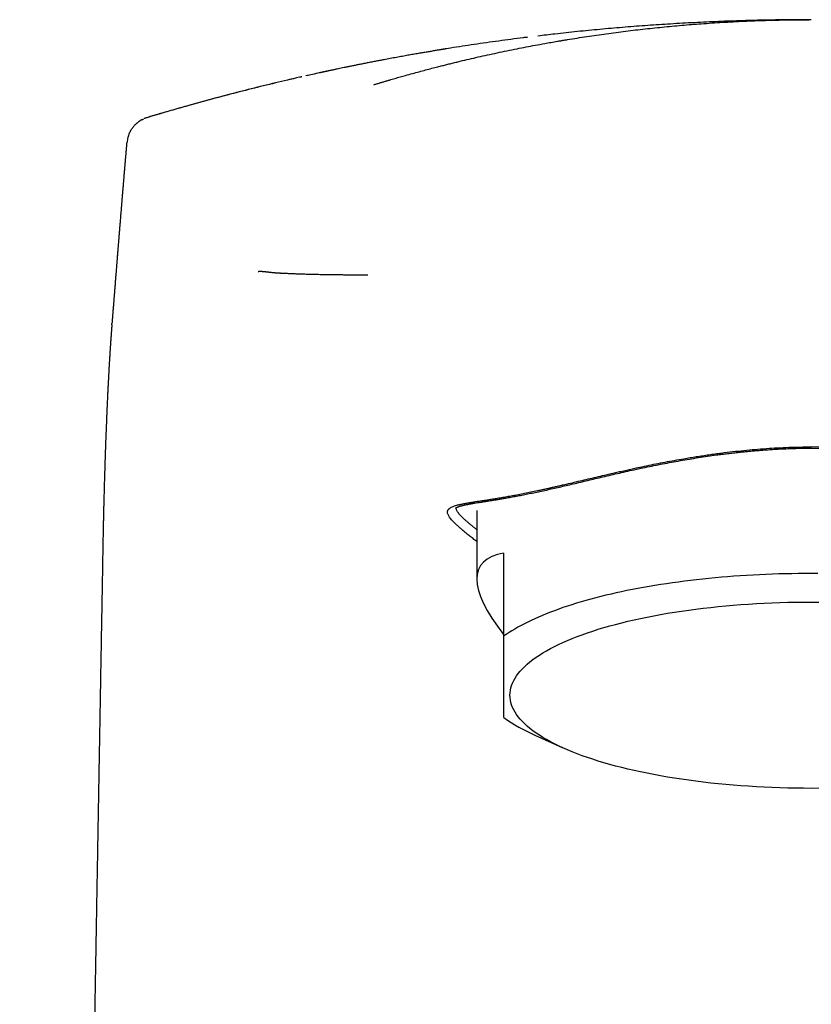
# Model space of a CAD drawing. Units: millimetres. Extents: x 8 to 610, y 12 to 565.
# Drawn here: x 285 to 313, y 530 to 565 of the extents above; entities that cross this region are included whole.
import ezdxf

# ---------------------------------------------------------------- set-up
doc = ezdxf.new("R2010")
doc.units = ezdxf.units.MM

msp = doc.modelspace()

# ---------------------------------------------------------------- linework, layer by layer
at = {"color": 7, "linetype": 'Continuous', "lineweight": 30}
for p, q in [((313.361, 564.741), (312.58, 564.737)), ((313.393, 564.741), (313.359, 564.741)), ((313.384, 564.741), (313.393, 564.741)), ((300.366, 563.701), (300.163, 563.668)), ((295.9, 562.856), (295.815, 562.838)), ((301.458, 547.238), (301.458, 544.796)), ((301.458, 546.132), (301.43, 546.153)), ((302.418, 545.718), (302.418, 542.754)), ((303.528, 539.229), (304.507, 538.785)), ((287.833, 529.632), (287.833, 529.632))]:
    msp.add_line(p, q, dxfattribs=at)
at = {"color": 7, "linetype": 'Continuous', "lineweight": 30, "flags": 128}
for points in [[(313.93, 549.501), (313.393, 549.507)], [(313.625, 544.992), (313.393, 544.993), (313.161, 544.992), (312.929, 544.99), (312.697, 544.987), (312.466, 544.982), (312.235, 544.976), (312.004, 544.968), (311.773, 544.959), (311.544, 544.949), (311.315, 544.937), (311.087, 544.924), (310.859, 544.909), (310.633, 544.893), (310.408, 544.876), (310.184, 544.857), (309.961, 544.837), (309.739, 544.816), (309.519, 544.793), (309.3, 544.769), (309.083, 544.744), (308.867, 544.718), (308.653, 544.69), (308.441, 544.661), (308.231, 544.63), (308.022, 544.599), (307.816, 544.566), (307.612, 544.532), (307.41, 544.496), (307.21, 544.46), (307.013, 544.422), (306.818, 544.383), (306.625, 544.343), (306.436, 544.302), (306.248, 544.259), (306.064, 544.216), (305.882, 544.171), (305.703, 544.125), (305.527, 544.079), (305.354, 544.031), (305.184, 543.982), (305.017, 543.932), (304.853, 543.881), (304.693, 543.83), (304.535, 543.777), (304.381, 543.723), (304.231, 543.668), (304.084, 543.613), (303.94, 543.557), (303.801, 543.499), (303.664, 543.441), (303.532, 543.382), (303.403, 543.323), (303.278, 543.262), (303.156, 543.201), (303.039, 543.139), (302.926, 543.077), (302.816, 543.013), (302.71, 542.95), (302.609, 542.885), (302.512, 542.82), (302.418, 542.754)], [(302.643, 540.654), (302.647, 540.741), (302.658, 540.828), (302.676, 540.915), (302.702, 541.002), (302.735, 541.088), (302.776, 541.174), (302.823, 541.26), (302.878, 541.345), (302.94, 541.43), (303.01, 541.514), (303.086, 541.598), (303.169, 541.681), (303.26, 541.763), (303.357, 541.845), (303.462, 541.926), (303.573, 542.006), (303.691, 542.085), (303.815, 542.163), (303.946, 542.239), (304.084, 542.315), (304.227, 542.39), (304.378, 542.464), (304.534, 542.536), (304.696, 542.607), (304.865, 542.677), (305.039, 542.745), (305.219, 542.812), (305.405, 542.877), (305.596, 542.941), (305.792, 543.003), (305.994, 543.064), (306.2, 543.123), (306.412, 543.18), (306.628, 543.236), (306.849, 543.29), (307.075, 543.342), (307.304, 543.392), (307.538, 543.44), (307.776, 543.487), (308.018, 543.531), (308.264, 543.574), (308.513, 543.614), (308.765, 543.653), (309.021, 543.689), (309.279, 543.723), (309.541, 543.756), (309.805, 543.786), (310.071, 543.814), (310.34, 543.84), (310.611, 543.863), (310.884, 543.885), (311.158, 543.904), (311.434, 543.921), (311.712, 543.935), (311.99, 543.948), (312.27, 543.958), (312.55, 543.966), (312.831, 543.972), (313.112, 543.975), (313.393, 543.976), (313.675, 543.975)], [(313.675, 537.334), (313.393, 537.332), (313.112, 537.334), (312.831, 537.337), (312.55, 537.343), (312.27, 537.351), (311.99, 537.361), (311.712, 537.373), (311.434, 537.388), (311.158, 537.405), (310.884, 537.424), (310.611, 537.446), (310.34, 537.469), (310.071, 537.495), (309.805, 537.523), (309.541, 537.553), (309.279, 537.585), (309.021, 537.62), (308.765, 537.656), (308.513, 537.695), (308.264, 537.735), (308.018, 537.777), (307.776, 537.822), (307.538, 537.868), (307.304, 537.917), (307.075, 537.967), (306.849, 538.019), (306.628, 538.073), (306.412, 538.128), (306.2, 538.186), (305.994, 538.245), (305.792, 538.305), (305.596, 538.368), (305.405, 538.432), (305.219, 538.497), (305.039, 538.564), (304.865, 538.632), (304.696, 538.702), (304.534, 538.773), (304.378, 538.845), (304.227, 538.919), (304.084, 538.993), (303.946, 539.069), (303.815, 539.146), (303.691, 539.224), (303.573, 539.303), (303.462, 539.383), (303.357, 539.464), (303.26, 539.545), (303.169, 539.628), (303.086, 539.711), (303.01, 539.795), (302.94, 539.879), (302.878, 539.964), (302.823, 540.049), (302.776, 540.135), (302.735, 540.221), (302.702, 540.307), (302.676, 540.394), (302.658, 540.481), (302.647, 540.567), (302.643, 540.654)]]:
    msp.add_lwpolyline(points, dxfattribs=at)
at = {"color": 7, "linetype": 'Continuous', "lineweight": 30}
msp.add_arc((306.133, 545.139), 6.458, 234.8903, 246.2116, dxfattribs=at)
msp.add_ellipse((313.393, 538.242), major_axis=(11.823, -6.996), ratio=0.233234, start_param=2.874915, end_param=3.682567, dxfattribs=at)
for points, knots in [([(297.785, 562.424), (297.819, 562.434), (297.89, 562.456), (298, 562.488), (298.113, 562.522), (298.228, 562.556), (298.37, 562.598), (298.538, 562.647), (298.729, 562.701), (298.938, 562.76), (299.162, 562.822), (299.401, 562.887), (299.631, 562.949), (299.853, 563.007), (300.052, 563.058), (300.229, 563.103), (300.387, 563.143), (300.546, 563.183), (300.707, 563.222), (300.921, 563.274), (301.189, 563.337), (301.514, 563.412), (301.847, 563.486), (302.189, 563.56), (302.539, 563.634), (302.882, 563.703), (303.219, 563.769), (303.548, 563.832), (303.845, 563.886), (304.107, 563.933), (304.278, 563.962), (304.395, 563.982), (304.455, 563.992), (304.516, 564.003), (304.576, 564.013), (304.637, 564.023), (304.908, 564.067), (305.388, 564.143), (306.08, 564.242), (306.773, 564.333), (307.467, 564.415), (308.161, 564.487), (308.857, 564.551), (309.577, 564.607), (310.321, 564.655), (311.088, 564.693), (311.856, 564.721), (312.599, 564.737), (313.085, 564.74), (313.315, 564.741)], [0, 0, 0, 0, 0.006807, 0.014171, 0.021687, 0.029354, 0.036987, 0.049942, 0.062574, 0.074884, 0.091169, 0.106876, 0.122006, 0.136558, 0.150533, 0.161109, 0.171328, 0.18165, 0.192197, 0.202887, 0.223526, 0.244678, 0.266345, 0.288525, 0.311219, 0.334427, 0.355274, 0.37652, 0.398164, 0.412667, 0.427343, 0.431215, 0.435099, 0.438996, 0.442904, 0.446823, 0.450755, 0.495091, 0.539426, 0.583762, 0.628097, 0.672432, 0.716768, 0.761103, 0.809872, 0.858641, 0.90741, 0.956179, 1, 1, 1, 1]), ([(312.58, 564.737), (312.566, 564.737), (312.267, 564.735), (311.683, 564.724), (310.827, 564.703), (309.973, 564.671), (309.118, 564.631), (308.28, 564.583), (307.459, 564.528), (306.655, 564.466), (305.852, 564.395), (305.049, 564.317), (304.311, 564.239), (303.842, 564.183), (303.639, 564.159)], [0, 0, 0, 0, 0.004692, 0.10012, 0.195548, 0.290975, 0.386401, 0.481827, 0.5718, 0.661773, 0.751745, 0.841717, 0.931689, 1, 1, 1, 1]), ([(313.384, 564.741), (313.384, 564.741), (313.384, 564.741), (313.384, 564.741), (313.384, 564.741), (313.384, 564.741), (313.384, 564.741), (313.384, 564.741), (313.384, 564.741), (313.384, 564.741), (313.384, 564.741), (313.384, 564.741), (313.384, 564.741), (313.384, 564.741), (313.384, 564.741), (313.384, 564.741), (313.384, 564.741), (313.383, 564.741), (313.383, 564.741), (313.383, 564.741), (313.383, 564.741), (313.383, 564.741), (313.383, 564.741), (313.383, 564.741), (313.383, 564.741), (313.383, 564.741), (313.383, 564.741), (313.383, 564.741), (313.383, 564.741), (313.383, 564.741), (313.383, 564.741), (313.383, 564.741), (313.383, 564.741), (313.383, 564.741), (313.383, 564.741), (313.383, 564.741), (313.383, 564.741), (313.383, 564.741), (313.383, 564.741), (313.383, 564.741), (313.383, 564.741), (313.383, 564.741), (313.383, 564.741), (313.383, 564.741), (313.383, 564.741), (313.383, 564.741), (313.383, 564.741), (313.382, 564.741), (313.382, 564.741), (313.382, 564.741), (313.382, 564.741), (313.382, 564.741), (313.382, 564.741), (313.382, 564.741), (313.382, 564.741), (313.382, 564.741), (313.382, 564.741), (313.382, 564.741), (313.382, 564.741), (313.382, 564.741), (313.382, 564.741), (313.381, 564.741), (313.38, 564.741), (313.378, 564.741), (313.376, 564.741), (313.373, 564.741), (313.369, 564.741), (313.364, 564.741), (313.36, 564.741), (313.359, 564.741)], [0, 0, 0, 0, 0.007033, 0.020124, 0.033136, 0.046071, 0.058927, 0.071477, 0.083951, 0.096351, 0.108674, 0.121172, 0.133591, 0.145931, 0.158192, 0.170375, 0.18248, 0.194505, 0.206452, 0.218321, 0.230111, 0.241822, 0.253455, 0.265009, 0.276484, 0.289016, 0.301453, 0.313795, 0.326042, 0.338194, 0.349158, 0.360044, 0.370851, 0.38158, 0.39223, 0.402801, 0.413294, 0.424745, 0.436101, 0.447362, 0.458528, 0.469599, 0.480575, 0.491455, 0.50224, 0.512931, 0.523526, 0.533839, 0.544061, 0.554191, 0.564229, 0.573418, 0.58253, 0.591563, 0.600518, 0.609394, 0.618036, 0.626607, 0.635159, 0.643708, 0.674219, 0.704695, 0.740931, 0.777118, 0.813256, 0.861578, 0.909812, 0.957958, 1, 1, 1, 1]), ([(303.267, 564.114), (303.217, 564.108), (302.875, 564.067), (302.24, 563.982), (301.377, 563.859), (300.71, 563.758), (300.337, 563.696), (300.241, 563.681)], [0, 0, 0, 0, 0.048709, 0.33848, 0.628314, 0.905053, 1, 1, 1, 1]), ([(300.366, 563.702), (300.365, 563.701), (300.362, 563.701), (300.358, 563.7), (300.353, 563.699), (300.348, 563.699), (300.343, 563.698), (300.338, 563.697), (300.333, 563.696), (300.327, 563.695), (300.32, 563.694), (300.313, 563.693), (300.306, 563.691), (300.3, 563.69), (300.293, 563.689), (300.289, 563.689), (300.284, 563.688), (300.28, 563.687), (300.278, 563.687), (300.274, 563.686), (300.269, 563.685), (300.259, 563.684), (300.245, 563.681), (300.222, 563.678), (300.19, 563.673), (300.149, 563.666), (300.099, 563.658), (300.041, 563.648), (299.976, 563.637), (299.904, 563.625), (299.807, 563.609), (299.684, 563.588), (299.534, 563.563), (299.371, 563.535), (299.193, 563.504), (299, 563.47), (298.799, 563.434), (298.59, 563.396), (298.372, 563.355), (298.173, 563.318), (297.992, 563.284), (297.833, 563.253), (297.672, 563.222), (297.513, 563.191), (297.363, 563.161), (297.221, 563.133), (297.09, 563.106), (296.967, 563.081), (296.848, 563.057), (296.733, 563.033), (296.624, 563.01), (296.527, 562.99), (296.445, 562.973), (296.377, 562.958), (296.323, 562.947), (296.275, 562.937), (296.235, 562.928), (296.203, 562.921), (296.178, 562.916), (296.158, 562.912), (296.139, 562.907), (296.117, 562.903), (296.095, 562.898), (296.071, 562.893), (296.046, 562.888), (296.02, 562.882), (295.994, 562.877), (295.97, 562.871), (295.946, 562.866), (295.922, 562.861), (295.899, 562.856), (295.876, 562.851), (295.854, 562.847), (295.834, 562.843), (295.821, 562.84), (295.815, 562.838), (295.815, 562.838)], [0, 0, 0, 0, 0.020068, 0.040231, 0.057892, 0.074242, 0.089282, 0.103013, 0.115436, 0.127968, 0.138814, 0.147981, 0.155474, 0.161307, 0.164123, 0.166316, 0.167919, 0.168525, 0.169026, 0.169464, 0.170277, 0.171535, 0.173909, 0.17708, 0.182301, 0.188826, 0.196657, 0.205792, 0.216232, 0.227764, 0.239658, 0.262238, 0.285824, 0.310413, 0.339575, 0.370034, 0.40179, 0.434843, 0.469193, 0.50484, 0.529524, 0.554793, 0.580648, 0.606066, 0.630084, 0.652311, 0.673188, 0.692714, 0.71089, 0.729906, 0.747179, 0.762707, 0.776492, 0.786265, 0.794922, 0.802462, 0.808887, 0.814281, 0.817525, 0.82084, 0.824301, 0.827974, 0.833294, 0.83919, 0.84574, 0.854536, 0.864419, 0.875437, 0.887624, 0.901006, 0.917436, 0.93541, 0.954943, 0.976047, 0.998732, 1, 1, 1, 1]), ([(295.787, 562.831), (295.703, 562.813), (295.56, 562.783), (295.418, 562.75), (295.36, 562.737)], [0, 0, 0, 0, 0.587042, 1, 1, 1, 1]), ([(294.968, 562.647), (294.881, 562.628), (294.506, 562.542), (293.843, 562.382), (292.979, 562.166), (292.118, 561.94), (291.258, 561.705), (290.448, 561.474), (289.927, 561.318), (289.689, 561.247)], [0, 0, 0, 0, 0.048747, 0.211585, 0.37453, 0.537585, 0.700755, 0.864045, 1, 1, 1, 1]), ([(295.139, 562.687), (294.852, 562.621), (294.279, 562.488), (293.421, 562.277), (292.565, 562.058), (291.713, 561.829), (290.865, 561.593), (290.302, 561.428), (290.022, 561.346)], [0, 0, 0, 0, 0.166824, 0.333852, 0.500885, 0.667722, 0.834161, 1, 1, 1, 1]), ([(295.215, 562.705), (295.202, 562.702), (295.177, 562.696), (295.152, 562.69), (295.139, 562.687)], [0, 0, 0, 0, 0.4999726, 1, 1, 1, 1]), ([(289.506, 561.173), (289.504, 561.172), (289.501, 561.17), (289.496, 561.167), (289.491, 561.164), (289.485, 561.16), (289.48, 561.157), (289.474, 561.153), (289.468, 561.149), (289.462, 561.145), (289.456, 561.141), (289.45, 561.137), (289.444, 561.133), (289.437, 561.128), (289.43, 561.123), (289.422, 561.117), (289.413, 561.111), (289.404, 561.105), (289.396, 561.099), (289.389, 561.094), (289.382, 561.089), (289.377, 561.084), (289.371, 561.08), (289.362, 561.073), (289.348, 561.061), (289.327, 561.045), (289.301, 561.021), (289.27, 560.992), (289.234, 560.954), (289.198, 560.912), (289.162, 560.864), (289.128, 560.812), (289.094, 560.754), (289.062, 560.689), (289.034, 560.616), (289.01, 560.538), (288.992, 560.456), (288.986, 560.4), (288.983, 560.373)], [0, 0, 0, 0, 0.068166, 0.132721, 0.193667, 0.251007, 0.304743, 0.35488, 0.401419, 0.440924, 0.477413, 0.51089, 0.541361, 0.568831, 0.593312, 0.617516, 0.637903, 0.654521, 0.664564, 0.672609, 0.678796, 0.681288, 0.683851, 0.688282, 0.694818, 0.705461, 0.719182, 0.735994, 0.755854, 0.778759, 0.800161, 0.823631, 0.849115, 0.876526, 0.905751, 0.936641, 0.969014, 1, 1, 1, 1]), ([(289.506, 561.172), (289.507, 561.173), (289.529, 561.186), (289.554, 561.196), (289.577, 561.205)], [0, 0, 0, 0, 0.029755, 1, 1, 1, 1]), ([(289.692, 561.248), (289.681, 561.245), (289.659, 561.238), (289.628, 561.227), (289.607, 561.219), (289.599, 561.215)], [0, 0, 0, 0, 0.337787, 0.73572, 1, 1, 1, 1]), ([(290.022, 561.346), (289.966, 561.33), (289.854, 561.296), (289.742, 561.263), (289.686, 561.246)], [0, 0, 0, 0, 0.500255, 1, 1, 1, 1]), ([(288.973, 560.373), (288.971, 560.357), (288.968, 560.326), (288.965, 560.281), (288.961, 560.234), (288.956, 560.184), (288.952, 560.129), (288.947, 560.07), (288.942, 560.011), (288.937, 559.954), (288.932, 559.897), (288.927, 559.837), (288.922, 559.777), (288.917, 559.722), (288.913, 559.674), (288.909, 559.627), (288.905, 559.577), (288.9, 559.523), (288.895, 559.465), (288.89, 559.406), (288.885, 559.343), (288.88, 559.279), (288.874, 559.212), (288.868, 559.145), (288.863, 559.083), (288.858, 559.027), (288.854, 558.974), (288.849, 558.919), (288.844, 558.858), (288.839, 558.789), (288.832, 558.715), (288.826, 558.64), (288.82, 558.569), (288.815, 558.503), (288.81, 558.443), (288.805, 558.387), (288.801, 558.339), (288.798, 558.298), (288.795, 558.263), (288.792, 558.223), (288.788, 558.179), (288.784, 558.13), (288.78, 558.08), (288.776, 558.031), (288.772, 557.985), (288.769, 557.944), (288.766, 557.908), (288.763, 557.873), (288.76, 557.833), (288.755, 557.783), (288.75, 557.719), (288.744, 557.648), (288.738, 557.573), (288.732, 557.5), (288.727, 557.432), (288.722, 557.371), (288.717, 557.316), (288.713, 557.263), (288.708, 557.207), (288.703, 557.145), (288.698, 557.08), (288.693, 557.013), (288.688, 556.95), (288.683, 556.893), (288.679, 556.842), (288.675, 556.795), (288.671, 556.748), (288.668, 556.701), (288.664, 556.655), (288.66, 556.609), (288.656, 556.56), (288.652, 556.508), (288.648, 556.458), (288.644, 556.411), (288.641, 556.371), (288.638, 556.334), (288.635, 556.297), (288.632, 556.259), (288.629, 556.22), (288.625, 556.178), (288.622, 556.135), (288.618, 556.089), (288.614, 556.041), (288.611, 555.993), (288.605, 555.927), (288.598, 555.839), (288.589, 555.724), (288.579, 555.602), (288.57, 555.483), (288.56, 555.363), (288.551, 555.242), (288.542, 555.138), (288.536, 555.063), (288.533, 555.02), (288.53, 554.979), (288.526, 554.938), (288.523, 554.896), (288.519, 554.85), (288.515, 554.798), (288.511, 554.742), (288.506, 554.683), (288.502, 554.624), (288.497, 554.565), (288.492, 554.504), (288.487, 554.439), (288.482, 554.372), (288.476, 554.307), (288.472, 554.248), (288.467, 554.193), (288.463, 554.142), (288.459, 554.092), (288.455, 554.04), (288.452, 553.995), (288.449, 553.955), (288.446, 553.928), (288.445, 553.912), (288.445, 553.907)], [0, 0, 0, 0, 0.007232, 0.01411, 0.020249, 0.028518, 0.036652, 0.04547, 0.055264, 0.063096, 0.071658, 0.08095, 0.090461, 0.098851, 0.106051, 0.112216, 0.120419, 0.128511, 0.137053, 0.146513, 0.155698, 0.165458, 0.175786, 0.186334, 0.195846, 0.204206, 0.212014, 0.219826, 0.229206, 0.239881, 0.251602, 0.263063, 0.274087, 0.284231, 0.293295, 0.301498, 0.309991, 0.315047, 0.32036, 0.326377, 0.333146, 0.340667, 0.348739, 0.356172, 0.363388, 0.369596, 0.374988, 0.380238, 0.385403, 0.39372, 0.403354, 0.414741, 0.426593, 0.437802, 0.448341, 0.457938, 0.465843, 0.473742, 0.482486, 0.492037, 0.502172, 0.512854, 0.522763, 0.531622, 0.539261, 0.546196, 0.553526, 0.561289, 0.567846, 0.57496, 0.582629, 0.590854, 0.598951, 0.606135, 0.612406, 0.617886, 0.623472, 0.629346, 0.635509, 0.642061, 0.648712, 0.655825, 0.663397, 0.671143, 0.678162, 0.694485, 0.712075, 0.732015, 0.752012, 0.768116, 0.788114, 0.809485, 0.816917, 0.823486, 0.829937, 0.836298, 0.842664, 0.849823, 0.858106, 0.867328, 0.87623, 0.886108, 0.895281, 0.904862, 0.91523, 0.926256, 0.936595, 0.945891, 0.95443, 0.962591, 0.970378, 0.97841, 0.987231, 0.992207, 0.99746, 1, 1, 1, 1]), ([(288.984, 560.372), (288.982, 560.372), (288.976, 560.372), (288.977, 560.372), (288.978, 560.372)], [0, 0, 0, 0, 0.402321, 1, 1, 1, 1]), ([(293.659, 555.765), (293.662, 555.766), (293.667, 555.766), (293.676, 555.767), (293.685, 555.768), (293.695, 555.769), (293.704, 555.769), (293.713, 555.77), (293.722, 555.77), (293.729, 555.77), (293.734, 555.77), (293.736, 555.77), (293.739, 555.77), (293.742, 555.77), (293.744, 555.77), (293.747, 555.77), (293.753, 555.77), (293.761, 555.77), (293.772, 555.769), (293.784, 555.769), (293.795, 555.768), (293.807, 555.768), (293.818, 555.767), (293.83, 555.767), (293.844, 555.765), (293.861, 555.764), (293.878, 555.762), (293.897, 555.76), (293.916, 555.758), (293.937, 555.756), (293.958, 555.753), (293.981, 555.751), (294, 555.749), (294.015, 555.747), (294.025, 555.746), (294.034, 555.745), (294.043, 555.744), (294.052, 555.743), (294.062, 555.742), (294.086, 555.739), (294.123, 555.735), (294.178, 555.729), (294.226, 555.725), (294.264, 555.721), (294.283, 555.719), (294.29, 555.719), (294.291, 555.719), (294.293, 555.719), (294.294, 555.718), (294.298, 555.718), (294.305, 555.717), (294.316, 555.717), (294.329, 555.716), (294.343, 555.715), (294.359, 555.714), (294.376, 555.713), (294.395, 555.712), (294.415, 555.711), (294.435, 555.71), (294.456, 555.708), (294.478, 555.707), (294.501, 555.706), (294.527, 555.705), (294.553, 555.704), (294.579, 555.702), (294.606, 555.701), (294.633, 555.7), (294.651, 555.699), (294.661, 555.699), (294.665, 555.698), (294.668, 555.698), (294.672, 555.698), (294.681, 555.698), (294.712, 555.696), (294.766, 555.694), (294.84, 555.69), (294.921, 555.687), (295.009, 555.684), (295.106, 555.68), (295.209, 555.677), (295.32, 555.673), (295.429, 555.67), (295.537, 555.668), (295.642, 555.665), (295.754, 555.663), (295.871, 555.661), (295.996, 555.659), (296.128, 555.656), (296.268, 555.654), (296.412, 555.652), (296.558, 555.651), (296.706, 555.649), (296.861, 555.648), (297.025, 555.647), (297.197, 555.645), (297.377, 555.644), (297.504, 555.644), (297.568, 555.643)], [0, 0, 0, 0, 0.008251, 0.01701, 0.026277, 0.036053, 0.046338, 0.054203, 0.062342, 0.070756, 0.073307, 0.075744, 0.07818, 0.080616, 0.083051, 0.085487, 0.087921, 0.097797, 0.107666, 0.117527, 0.127381, 0.137227, 0.146411, 0.15483, 0.166999, 0.179614, 0.192675, 0.206183, 0.220139, 0.234281, 0.248854, 0.263862, 0.279306, 0.285721, 0.291265, 0.296776, 0.302288, 0.307801, 0.313314, 0.318829, 0.349174, 0.376289, 0.403427, 0.42046, 0.427957, 0.428988, 0.429562, 0.430145, 0.430739, 0.431342, 0.435686, 0.440486, 0.445742, 0.451882, 0.458547, 0.465738, 0.473455, 0.481699, 0.489202, 0.497094, 0.505377, 0.514052, 0.523118, 0.532578, 0.541227, 0.550181, 0.55944, 0.566481, 0.567602, 0.568728, 0.569858, 0.570992, 0.571971, 0.57851, 0.598633, 0.618779, 0.63895, 0.660593, 0.682269, 0.703982, 0.725738, 0.747543, 0.764942, 0.782394, 0.799891, 0.817428, 0.834999, 0.852603, 0.870239, 0.887906, 0.9038, 0.919724, 0.935683, 0.951682, 0.967729, 0.983831, 1, 1, 1, 1]), ([(288.441, 553.865), (288.441, 553.859), (288.44, 553.845), (288.438, 553.822), (288.436, 553.793), (288.433, 553.759), (288.43, 553.719), (288.427, 553.673), (288.423, 553.622), (288.419, 553.568), (288.415, 553.514), (288.411, 553.451), (288.406, 553.38), (288.4, 553.302), (288.395, 553.231), (288.391, 553.169), (288.388, 553.115), (288.384, 553.063), (288.381, 553.013), (288.378, 552.965), (288.375, 552.92), (288.372, 552.878), (288.37, 552.842), (288.368, 552.81), (288.366, 552.783), (288.365, 552.758), (288.363, 552.729), (288.361, 552.694), (288.359, 552.653), (288.356, 552.606), (288.353, 552.554), (288.349, 552.5), (288.345, 552.425), (288.339, 552.328), (288.333, 552.21), (288.327, 552.095), (288.32, 551.976), (288.314, 551.852), (288.307, 551.718), (288.299, 551.573), (288.293, 551.449), (288.288, 551.347), (288.285, 551.272), (288.281, 551.195), (288.278, 551.121), (288.275, 551.053), (288.272, 550.993), (288.27, 550.943), (288.268, 550.903), (288.266, 550.872), (288.265, 550.846), (288.264, 550.826), (288.264, 550.811), (288.263, 550.794), (288.262, 550.773), (288.261, 550.744), (288.259, 550.704), (288.257, 550.652), (288.254, 550.588), (288.251, 550.513), (288.248, 550.429), (288.244, 550.335), (288.24, 550.231), (288.235, 550.117), (288.231, 550.003), (288.226, 549.889), (288.222, 549.78), (288.218, 549.668), (288.212, 549.514), (288.206, 549.318), (288.198, 549.081), (288.19, 548.85), (288.183, 548.625), (288.177, 548.408), (288.171, 548.198), (288.165, 547.996), (288.16, 547.801), (288.155, 547.62), (288.151, 547.452), (288.147, 547.296), (288.143, 547.145), (288.14, 546.997), (288.137, 546.848), (288.134, 546.696), (288.13, 546.542), (288.127, 546.353), (288.122, 546.128), (288.118, 545.866), (288.113, 545.597), (288.108, 545.322), (288.103, 545.01), (288.096, 544.661), (288.09, 544.271), (288.081, 543.771), (288.07, 543.164), (288.058, 542.451), (288.045, 541.737), (288.032, 541.02), (288.023, 540.482), (288.017, 540.124), (288.014, 539.947), (288.011, 539.773), (288.008, 539.605), (288.005, 539.448), (288.002, 539.302), (288, 539.166), (287.998, 539.041), (287.996, 538.925), (287.994, 538.819), (287.992, 538.723), (287.991, 538.636), (287.989, 538.564), (287.988, 538.505), (287.987, 538.456), (287.987, 538.407), (287.986, 538.344), (287.984, 538.262), (287.982, 538.16), (287.98, 538.047), (287.978, 537.941), (287.977, 537.844), (287.975, 537.758), (287.974, 537.667), (287.972, 537.57), (287.97, 537.463), (287.968, 537.346), (287.966, 537.218), (287.963, 537.082), (287.961, 536.936), (287.958, 536.782), (287.955, 536.622), (287.952, 536.458), (287.95, 536.288), (287.946, 536.111), (287.943, 535.926), (287.94, 535.721), (287.936, 535.494), (287.931, 535.244), (287.927, 534.983), (287.922, 534.711), (287.917, 534.428), (287.912, 534.14), (287.907, 533.848), (287.902, 533.551), (287.896, 533.244), (287.891, 532.928), (287.885, 532.602), (287.879, 532.267), (287.873, 531.921), (287.867, 531.566), (287.861, 531.201), (287.854, 530.829), (287.847, 530.449), (287.841, 530.062), (287.836, 529.789), (287.833, 529.644), (287.833, 529.632)], [0, 0, 0, 0, 0.000974, 0.002458, 0.004235, 0.006305, 0.008783, 0.011581, 0.0147, 0.018011, 0.021242, 0.024384, 0.029143, 0.033684, 0.038006, 0.041167, 0.044199, 0.047103, 0.049879, 0.052527, 0.055021, 0.057243, 0.059254, 0.060952, 0.062337, 0.063526, 0.065037, 0.066931, 0.069069, 0.071547, 0.074338, 0.077161, 0.079947, 0.086034, 0.09194, 0.097664, 0.103321, 0.109356, 0.115817, 0.122704, 0.130015, 0.133437, 0.136944, 0.140538, 0.144022, 0.147134, 0.149872, 0.152236, 0.153917, 0.15534, 0.156503, 0.157408, 0.158055, 0.158557, 0.159583, 0.160911, 0.162481, 0.164945, 0.167822, 0.17111, 0.174812, 0.178927, 0.183454, 0.188396, 0.193751, 0.198249, 0.202991, 0.207755, 0.212457, 0.222577, 0.232396, 0.241914, 0.251126, 0.260023, 0.268451, 0.276571, 0.284381, 0.29188, 0.298313, 0.304498, 0.310435, 0.316242, 0.322132, 0.328113, 0.33419, 0.340363, 0.350443, 0.360775, 0.371359, 0.382195, 0.393279, 0.408171, 0.423501, 0.43927, 0.467226, 0.495278, 0.523411, 0.551626, 0.579923, 0.586908, 0.593898, 0.600856, 0.607479, 0.613702, 0.619423, 0.624758, 0.629705, 0.634266, 0.63844, 0.642228, 0.645628, 0.648642, 0.650739, 0.652601, 0.654468, 0.656482, 0.660112, 0.664139, 0.668565, 0.673388, 0.676623, 0.680015, 0.683567, 0.687372, 0.691484, 0.696178, 0.701217, 0.7066, 0.712326, 0.718396, 0.724811, 0.731174, 0.737842, 0.744817, 0.752097, 0.759683, 0.769091, 0.778931, 0.789202, 0.799905, 0.811039, 0.822604, 0.833904, 0.845587, 0.857654, 0.870105, 0.882939, 0.896156, 0.909757, 0.923742, 0.93811, 0.952862, 0.967724, 0.982956, 0.998559, 1, 1, 1, 1]), ([(288.441, 553.865), (288.442, 553.875), (288.443, 553.89), (288.444, 553.903), (288.445, 553.907)], [0, 0, 0, 0, 0.76657, 1, 1, 1, 1]), ([(301.43, 546.153), (301.383, 546.19), (301.289, 546.264), (301.163, 546.365), (301.045, 546.461), (300.938, 546.551), (300.856, 546.623), (300.793, 546.678), (300.747, 546.721), (300.703, 546.762), (300.662, 546.802), (300.624, 546.84), (300.589, 546.877), (300.55, 546.921), (300.509, 546.97), (300.472, 547.023), (300.443, 547.073), (300.424, 547.119), (300.416, 547.155), (300.414, 547.184), (300.416, 547.206), (300.421, 547.227), (300.429, 547.247), (300.44, 547.267), (300.455, 547.285), (300.479, 547.31), (300.519, 547.339), (300.581, 547.371), (300.657, 547.401), (300.734, 547.425), (300.804, 547.443), (300.863, 547.457), (300.925, 547.47), (300.992, 547.484), (301.063, 547.497), (301.15, 547.513), (301.256, 547.531), (301.384, 547.551), (301.521, 547.573), (301.667, 547.595), (301.822, 547.619), (301.986, 547.645), (302.158, 547.673), (302.339, 547.703), (302.532, 547.736), (302.734, 547.772), (302.945, 547.811), (303.163, 547.854), (303.387, 547.899), (303.586, 547.941), (303.753, 547.977), (303.888, 548.006), (304.026, 548.036), (304.165, 548.068), (304.306, 548.1), (304.449, 548.133), (304.636, 548.176), (304.868, 548.231), (305.148, 548.297), (305.433, 548.364), (305.722, 548.433), (305.981, 548.493), (306.209, 548.546), (306.404, 548.591), (306.601, 548.636), (306.8, 548.68), (306.999, 548.724), (307.24, 548.776), (307.523, 548.836), (307.85, 548.903), (308.18, 548.967), (308.512, 549.029), (308.809, 549.081), (309.069, 549.125), (309.291, 549.161), (309.514, 549.195), (309.738, 549.229), (309.962, 549.26), (310.245, 549.298), (310.585, 549.34), (310.984, 549.383), (311.384, 549.42), (311.784, 549.452), (312.186, 549.476), (312.588, 549.494), (312.991, 549.505), (313.259, 549.506), (313.393, 549.507)], [0, 0, 0, 0, 0.014124, 0.028169, 0.042183, 0.056186, 0.070019, 0.077732, 0.085482, 0.09327, 0.101099, 0.108971, 0.11689, 0.124857, 0.138357, 0.151945, 0.165632, 0.179429, 0.193347, 0.201215, 0.209127, 0.217083, 0.225086, 0.233138, 0.241239, 0.249392, 0.266542, 0.283797, 0.301171, 0.318674, 0.327898, 0.337163, 0.34647, 0.355821, 0.365217, 0.37466, 0.388533, 0.402432, 0.416362, 0.43033, 0.444341, 0.458153, 0.472021, 0.485955, 0.499963, 0.514242, 0.528426, 0.542522, 0.55654, 0.570488, 0.57829, 0.586075, 0.593844, 0.6016, 0.609344, 0.617077, 0.624802, 0.639147, 0.65338, 0.66751, 0.681544, 0.695488, 0.704572, 0.713622, 0.72264, 0.731627, 0.740585, 0.749515, 0.763715, 0.777847, 0.791918, 0.805933, 0.819901, 0.829023, 0.83813, 0.847222, 0.856302, 0.865371, 0.874432, 0.890291, 0.906085, 0.921823, 0.937513, 0.953164, 0.968788, 0.984395, 1, 1, 1, 1]), ([(300.711, 547.329), (300.711, 547.329), (300.71, 547.329), (300.711, 547.329), (300.712, 547.33), (300.713, 547.331), (300.715, 547.333), (300.718, 547.335), (300.721, 547.337), (300.723, 547.339), (300.727, 547.341), (300.731, 547.343), (300.735, 547.346), (300.741, 547.349), (300.746, 547.351), (300.751, 547.354), (300.756, 547.357), (300.762, 547.359), (300.768, 547.362), (300.776, 547.365), (300.784, 547.369), (300.793, 547.372), (300.802, 547.376), (300.815, 547.38), (300.832, 547.386), (300.854, 547.393), (300.879, 547.401), (300.906, 547.408), (300.934, 547.416), (300.962, 547.422), (300.987, 547.428), (301.011, 547.434), (301.035, 547.439), (301.057, 547.444), (301.079, 547.448), (301.099, 547.452), (301.117, 547.456), (301.136, 547.459), (301.156, 547.463), (301.178, 547.467), (301.201, 547.472), (301.229, 547.477), (301.261, 547.482), (301.298, 547.489), (301.339, 547.496), (301.402, 547.506), (301.489, 547.52), (301.601, 547.538), (301.718, 547.557), (301.839, 547.576), (301.962, 547.595), (302.089, 547.615), (302.218, 547.637), (302.352, 547.659), (302.505, 547.685), (302.676, 547.715), (302.87, 547.751), (303.069, 547.789), (303.276, 547.83), (303.49, 547.874), (303.711, 547.92), (303.938, 547.969), (304.17, 548.02), (304.407, 548.074), (304.65, 548.13), (304.9, 548.189), (305.157, 548.25), (305.419, 548.312), (305.687, 548.376), (305.964, 548.441), (306.251, 548.508), (306.547, 548.576), (306.848, 548.644), (307.154, 548.711), (307.464, 548.777), (307.776, 548.841), (308.089, 548.902), (308.403, 548.962), (308.721, 549.019), (309.041, 549.074), (309.364, 549.126), (309.686, 549.174), (309.934, 549.209), (310.108, 549.233), (310.208, 549.246), (310.308, 549.258), (310.407, 549.271), (310.507, 549.283), (310.608, 549.294), (310.719, 549.307), (310.841, 549.32), (310.978, 549.334), (311.124, 549.349), (311.281, 549.364), (311.448, 549.378), (311.625, 549.392), (311.813, 549.406), (312.011, 549.419), (312.219, 549.431), (312.437, 549.442), (312.663, 549.451), (312.898, 549.457), (313.142, 549.462), (313.309, 549.462), (313.393, 549.463)], [0, 0, 0, 0, 0.000666, 0.00535, 0.009977, 0.014541, 0.019018, 0.023138, 0.026465, 0.029447, 0.032318, 0.035579, 0.039247, 0.042415, 0.045692, 0.048743, 0.051553, 0.054122, 0.057498, 0.06067, 0.063975, 0.067413, 0.070985, 0.074706, 0.081065, 0.087838, 0.095023, 0.102375, 0.109559, 0.116573, 0.121965, 0.127253, 0.13232, 0.136995, 0.141276, 0.145163, 0.148657, 0.151988, 0.155595, 0.159488, 0.163668, 0.168133, 0.173763, 0.17979, 0.186213, 0.193027, 0.208944, 0.224548, 0.239841, 0.254827, 0.269508, 0.283662, 0.297727, 0.311735, 0.32569, 0.343744, 0.361649, 0.379447, 0.397205, 0.414936, 0.432655, 0.450375, 0.46775, 0.485146, 0.50258, 0.520045, 0.537515, 0.554992, 0.572473, 0.589954, 0.608259, 0.626553, 0.644835, 0.663091, 0.681317, 0.699537, 0.71728, 0.735026, 0.752778, 0.770539, 0.78823, 0.805702, 0.822954, 0.828319, 0.833663, 0.838984, 0.844284, 0.849563, 0.854841, 0.860442, 0.867099, 0.874278, 0.881978, 0.890199, 0.898941, 0.908204, 0.917987, 0.928291, 0.939114, 0.950455, 0.962098, 0.974237, 0.986872, 1, 1, 1, 1]), ([(313.393, 549.463), (313.498, 549.462), (313.704, 549.461), (314.01, 549.454), (314.309, 549.444), (314.601, 549.429), (314.883, 549.412), (315.157, 549.393), (315.421, 549.371), (315.677, 549.347), (315.928, 549.322), (316.172, 549.295), (316.41, 549.267), (316.64, 549.237), (316.861, 549.207), (317.075, 549.177), (317.281, 549.147), (317.485, 549.115), (317.689, 549.082), (317.89, 549.049), (318.082, 549.015), (318.264, 548.983), (318.437, 548.951), (318.601, 548.92), (318.756, 548.891), (318.929, 548.857), (319.123, 548.818), (319.341, 548.773), (319.559, 548.726), (319.787, 548.677), (320.024, 548.624), (320.272, 548.568), (320.519, 548.512), (320.764, 548.455), (320.991, 548.401), (321.199, 548.352), (321.388, 548.307), (321.574, 548.263), (321.756, 548.22), (321.93, 548.179), (322.096, 548.14), (322.255, 548.103), (322.407, 548.068), (322.552, 548.035), (322.689, 548.005), (322.819, 547.976), (322.942, 547.949), (323.06, 547.924), (323.181, 547.898), (323.305, 547.872), (323.433, 547.846), (323.563, 547.82), (323.693, 547.794), (323.824, 547.769), (323.953, 547.744), (324.08, 547.721), (324.205, 547.699), (324.331, 547.677), (324.458, 547.655), (324.584, 547.634), (324.709, 547.614), (324.834, 547.594), (324.956, 547.574), (325.077, 547.555), (325.171, 547.54), (325.243, 547.529), (325.292, 547.521), (325.337, 547.514), (325.379, 547.507), (325.417, 547.501), (325.452, 547.495), (325.483, 547.489), (325.511, 547.485), (325.536, 547.48), (325.559, 547.476), (325.579, 547.473), (325.596, 547.469), (325.609, 547.467), (325.619, 547.465), (325.626, 547.464), (325.632, 547.463), (325.638, 547.462), (325.644, 547.46), (325.652, 547.459), (325.662, 547.457), (325.674, 547.455), (325.688, 547.452), (325.704, 547.449), (325.721, 547.445), (325.74, 547.441), (325.76, 547.437), (325.785, 547.431), (325.813, 547.425), (325.844, 547.417), (325.871, 547.41), (325.895, 547.404), (325.916, 547.398), (325.935, 547.392), (325.951, 547.387), (325.965, 547.382), (325.977, 547.378), (325.986, 547.375), (325.995, 547.372), (326.003, 547.368), (326.01, 547.365), (326.018, 547.362), (326.025, 547.359), (326.033, 547.355), (326.04, 547.352), (326.046, 547.348), (326.052, 547.346), (326.056, 547.343), (326.06, 547.34), (326.064, 547.338), (326.067, 547.336), (326.069, 547.335), (326.071, 547.333), (326.072, 547.332), (326.073, 547.331), (326.075, 547.33), (326.076, 547.329), (326.076, 547.329), (326.076, 547.329)], [0, 0, 0, 0, 0.016145, 0.031951, 0.047412, 0.062521, 0.077276, 0.091419, 0.105212, 0.118653, 0.131741, 0.14473, 0.157348, 0.169594, 0.181467, 0.192968, 0.204096, 0.214852, 0.226392, 0.237471, 0.248089, 0.258248, 0.267947, 0.277188, 0.285971, 0.294297, 0.306857, 0.319503, 0.332263, 0.345157, 0.360037, 0.375095, 0.390325, 0.405719, 0.421269, 0.433592, 0.446003, 0.458493, 0.470787, 0.482744, 0.494361, 0.505639, 0.516572, 0.527168, 0.537429, 0.547186, 0.556626, 0.565772, 0.575019, 0.585298, 0.595886, 0.606785, 0.618, 0.629537, 0.641401, 0.652915, 0.66489, 0.677311, 0.690151, 0.703411, 0.717095, 0.731205, 0.745744, 0.760716, 0.776125, 0.783044, 0.789973, 0.796546, 0.802715, 0.808479, 0.813747, 0.818625, 0.823114, 0.827212, 0.831029, 0.834432, 0.83742, 0.839994, 0.8414, 0.842642, 0.843721, 0.844636, 0.845698, 0.847171, 0.849057, 0.851355, 0.854065, 0.857187, 0.860654, 0.864519, 0.868776, 0.873097, 0.880632, 0.887753, 0.894461, 0.900754, 0.906633, 0.911999, 0.916936, 0.92144, 0.925515, 0.928699, 0.931912, 0.935155, 0.938445, 0.941455, 0.94504, 0.949197, 0.953927, 0.957398, 0.961093, 0.964613, 0.967826, 0.970734, 0.973336, 0.976013, 0.978517, 0.981024, 0.983532, 0.99008, 0.996828, 1, 1, 1, 1]), ([(301.458, 546.554), (301.427, 546.58), (301.361, 546.633), (301.271, 546.707), (301.186, 546.778), (301.108, 546.846), (301.035, 546.91), (300.97, 546.972), (300.913, 547.028), (300.864, 547.08), (300.822, 547.128), (300.786, 547.175), (300.758, 547.219), (300.737, 547.259), (300.725, 547.295), (300.72, 547.32), (300.72, 547.333), (300.72, 547.336)], [0, 0, 0, 0, 0.065593, 0.137593, 0.205815, 0.274092, 0.348295, 0.420194, 0.492149, 0.560317, 0.62853, 0.702719, 0.774593, 0.846515, 0.914643, 0.982811, 1, 1, 1, 1]), ([(302.418, 542.754), (302.418, 542.687), (302.418, 542.551), (302.418, 542.355), (302.418, 542.164), (302.418, 541.979), (302.418, 541.8), (302.418, 541.628), (302.418, 541.463), (302.418, 541.304), (302.418, 541.152), (302.418, 541.007), (302.418, 540.87), (302.418, 540.741), (302.418, 540.621), (302.418, 540.509), (302.418, 540.405), (302.418, 540.313), (302.418, 540.231), (302.418, 540.159), (302.418, 540.094), (302.418, 540.028), (302.418, 539.964), (302.418, 539.904), (302.418, 539.872), (302.418, 539.856)], [0, 0, 0, 0, 0.042263, 0.084532, 0.1268, 0.169062, 0.211537, 0.254019, 0.2965, 0.338973, 0.382233, 0.425502, 0.468772, 0.512031, 0.555609, 0.599196, 0.642784, 0.686363, 0.725476, 0.764595, 0.803714, 0.842828, 0.895216, 0.94761, 1, 1, 1, 1]), ([(287.833, 529.633), (287.83, 529.478), (287.825, 529.173), (287.817, 528.721), (287.809, 528.28), (287.802, 527.849), (287.795, 527.428), (287.787, 527.026), (287.781, 526.641), (287.774, 526.273), (287.768, 525.915), (287.762, 525.566), (287.756, 525.227), (287.75, 524.897), (287.745, 524.576), (287.739, 524.264), (287.734, 523.962), (287.729, 523.671), (287.724, 523.391), (287.719, 523.122), (287.715, 522.861), (287.71, 522.609), (287.706, 522.364), (287.702, 522.126), (287.698, 521.898), (287.694, 521.68), (287.69, 521.472), (287.687, 521.274), (287.684, 521.085), (287.68, 520.9), (287.674, 520.557), (287.666, 520.052), (287.653, 519.348), (287.64, 518.602), (287.626, 517.812), (287.612, 517.015), (287.598, 516.211), (287.584, 515.404), (287.57, 514.597), (287.502, 510.694), (287.333, 501.054), (286.982, 480.954), (286.452, 450.565), (285.921, 420.176), (285.564, 399.686), (285.442, 392.687), (285.422, 391.535), (285.413, 391.054), (285.405, 390.581), (285.397, 390.115), (285.389, 389.657), (285.381, 389.208), (285.373, 388.766), (285.366, 388.348), (285.359, 387.955), (285.354, 387.659), (285.35, 387.441), (285.348, 387.296), (285.345, 387.148), (285.342, 386.99), (285.339, 386.818), (285.336, 386.635), (285.333, 386.443), (285.329, 386.242), (285.326, 386.032), (285.322, 385.819), (285.318, 385.601), (285.314, 385.38), (285.31, 385.152), (285.306, 384.915), (285.302, 384.662), (285.297, 384.39), (285.292, 384.099), (285.287, 383.799), (285.281, 383.489), (285.276, 383.169), (285.27, 382.841), (285.264, 382.502), (285.258, 382.154), (285.252, 381.797), (285.245, 381.43), (285.239, 381.054), (285.232, 380.668), (285.225, 380.273), (285.218, 379.868), (285.211, 379.453), (285.203, 379.022), (285.195, 378.575), (285.187, 378.11), (285.179, 377.635), (285.171, 377.149), (285.162, 376.653), (285.156, 376.319), (285.153, 376.15)], [0, 0, 0, 0, 0.003014, 0.00596, 0.008837, 0.011645, 0.014385, 0.017056, 0.019512, 0.021907, 0.024241, 0.026514, 0.028726, 0.030877, 0.032967, 0.034996, 0.036964, 0.038871, 0.040685, 0.04244, 0.044136, 0.045774, 0.047381, 0.048926, 0.050411, 0.051835, 0.053198, 0.054477, 0.055698, 0.056895, 0.058096, 0.062408, 0.066758, 0.071851, 0.076997, 0.082194, 0.087441, 0.092702, 0.097963, 0.103223, 0.168981, 0.286406, 0.496094, 0.762969, 0.880394, 0.896597, 0.899775, 0.90291, 0.905995, 0.909028, 0.91201, 0.914941, 0.91782, 0.920649, 0.923095, 0.925502, 0.926437, 0.927366, 0.928325, 0.929331, 0.930471, 0.931667, 0.93292, 0.934228, 0.935592, 0.937012, 0.938403, 0.939843, 0.941332, 0.942872, 0.944461, 0.946294, 0.948188, 0.950145, 0.952163, 0.954244, 0.956386, 0.958591, 0.960857, 0.963185, 0.965576, 0.968028, 0.970542, 0.973118, 0.975756, 0.978457, 0.981219, 0.984179, 0.987207, 0.990303, 0.993468, 0.9967, 1, 1, 1, 1])]:
    msp.add_open_spline(points, degree=3, knots=knots, dxfattribs=at)

doc.saveas('drawing.dxf')
